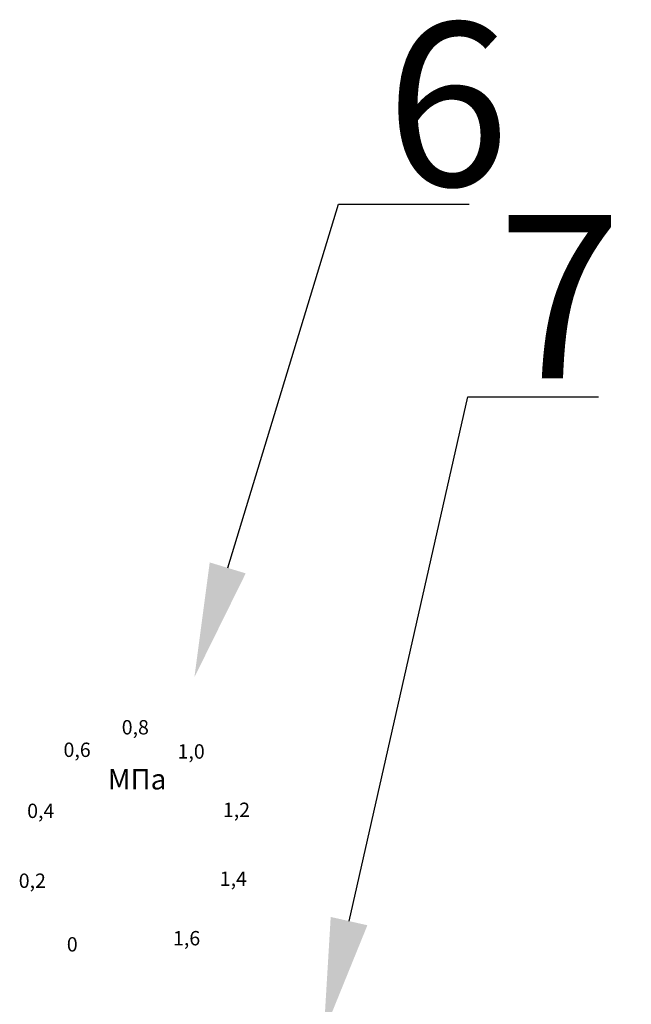
# Model space of a CAD drawing. Units: millimetres. Extents: x 4757 to 9388, y 2330 to 3732.
# Drawn here: x 5142 to 5261, y 2807 to 3000 of the extents above; entities that cross this region are included whole.
import ezdxf
from ezdxf import colors
from ezdxf.entities.mleader import LeaderData, LeaderLine
from ezdxf.math import Vec2, Vec3

# ---------------------------------------------------------------- set-up
doc = ezdxf.new("R2010")
doc.units = ezdxf.units.MM
doc.styles.get("Standard").update_dxf_attribs({"font": 'arial.ttf'})
doc.styles.add('style1', font='isocpeur.ttf', dxfattribs={"oblique": 15, "height": 3})

msp = doc.modelspace()

# ---------------------------------------------------------------- texts
at = {"color": 253, "style": 'style1', "oblique": 15}
for s, height, p in [('0,8', 2.812, (5161.5, 2860.01, -364.86)), ('0,6', 2.812, (5150.1, 2855.6, -364.86)), ('1,0', 2.812, (5172.44, 2855.27, -364.86)), ('МПа', 4.012, (5158.78, 2849.23, -363.93)), ('0,4', 2.812, (5142.98, 2843.64, -364.86)), ('1,2', 2.812, (5181.32, 2843.84, -364.86)), ('0,2', 2.812, (5141.33, 2829.95, -364.86)), ('1,4', 2.812, (5180.71, 2830.35, -364.86)), ('0', 2.81, (5150.75, 2817.49, -364.86)), ('1,6', 2.812, (5171.55, 2818.69, -364.86))]:
    msp.add_text(s, height=height, dxfattribs=at).set_placement(p)
at = {"char_height": 32, "width": 313.3742, "attachment_point": 1}
for s, insert in [('6', (5213.24, 2999.46, -1069.62)), ('\\pxt4;7', (5235.15, 2961.77, -25.51))]:
    msp.add_mtext(s, dxfattribs=dict(at, insert=insert))

# ---------------------------------------------------------------- leaders
ml = msp.add_multileader_mtext('Standard')
ml.set_content(' ', color=256)
ml.set_leader_properties()
ml.build(insert=Vec2(0, 0))
ml.multileader.update_dxf_attribs({"arrow_head_size": 22.41})
ctx = ml.context
ctx.base_point, ctx.char_height, ctx.arrow_head_size, ctx.landing_gap_size, ctx.plane_origin = Vec3(5229.58, 2963.9, -1347), 12.81, 22.41, 6.4, Vec3(5135.9, 2871.2, -1347)
notes = []
notes.append((ctx, [(0, (1, 1, 0), (5203.96, 2963.9, -1347), (1, 0), 25.61, [(0, [(5175.74, 2871.2, -1347)], 0, [])])]))
ctx.mtext.insert, ctx.mtext.flow_direction = Vec3(5235.98, 2971.59, -1347), 5
ml = msp.add_multileader_mtext('Standard')
ml.set_content(' ', color=256)
ml.set_leader_properties()
ml.build(insert=Vec2(0, 0))
ml.multileader.update_dxf_attribs({"arrow_head_size": 22.41})
ctx = ml.context
ctx.base_point, ctx.char_height, ctx.arrow_head_size, ctx.landing_gap_size, ctx.plane_origin = Vec3(5254.92, 2926.12, -363.93), 12.81, 22.41, 6.4, Vec3(5161.24, 2801.59, -363.93)
notes.append((ctx, [(0, (1, 1, 0), (5229.31, 2926.12, -363.93), (1, 0), 25.61, [(0, [(5201.08, 2801.59, -363.93)], 0, [])])]))
ctx.mtext.insert, ctx.mtext.flow_direction = Vec3(5261.32, 2933.81, -363.93), 5
for ctx, leaders in notes:
    for number, flags, end, landing, length, lines in leaders:
        leader = LeaderData()
        leader.index, (leader.has_last_leader_line, leader.has_dogleg_vector, leader.attachment_direction) = number, flags
        leader.last_leader_point, leader.dogleg_vector, leader.dogleg_length = Vec3(end), Vec3(landing), length
        for number, points, colour, breaks in lines:
            line = LeaderLine()
            line.index, line.vertices, line.color, line.breaks = number, Vec3.list(points), colors.encode_raw_color(colour), breaks
            leader.lines.append(line)
        ctx.leaders.append(leader)

doc.saveas('drawing.dxf')
